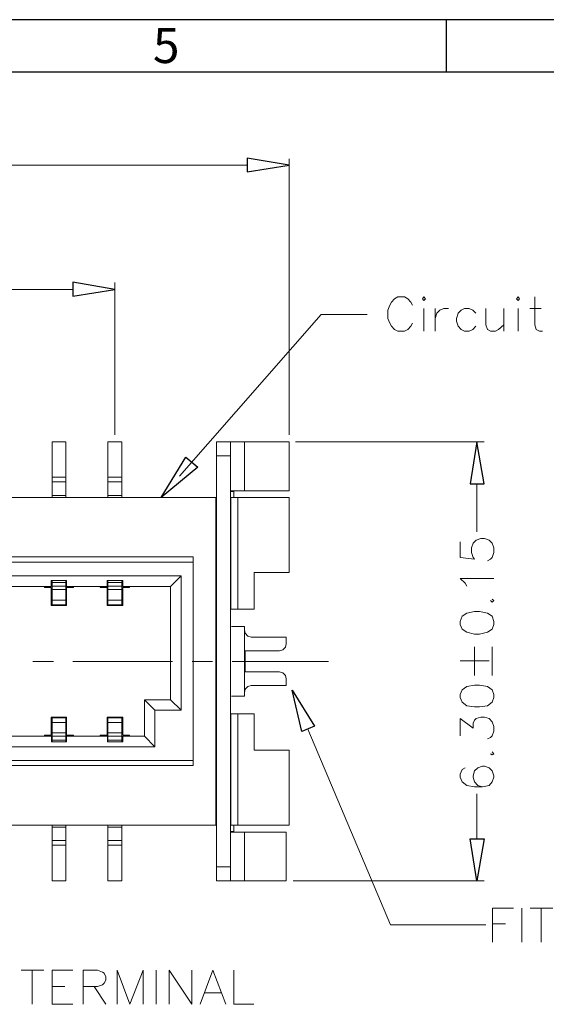
# Model space of a CAD drawing. Units: millimetres. Extents: x 15.1 to 27.6, y -9.2 to -0.4.
# Drawn here: x 20.4 to 21.6, y -2.5 to -0.4 of the extents above; entities that cross this region are included whole.
import ezdxf

# ---------------------------------------------------------------- set-up
doc = ezdxf.new("R2010")
doc.units = ezdxf.units.MM
doc.header["$MEASUREMENT"] = 0
doc.layers.get('0').update_dxf_attribs({"linetype": 'CONTINUOUS'})
doc.styles.add('A', font='ROMANS.shx', dxfattribs={"height": 1})

msp = doc.modelspace()

# ---------------------------------------------------------------- linework, layer by layer
at = {"linetype": 'Continuous', "lineweight": -3}
for p, q in [((27.5799, -0.3514), (15.1335, -0.3514)), ((21.3567, -0.3514), (21.3567, -0.4665)), ((21.3567, -0.3514), (21.3567, -0.4665)), ((27.4648, -0.4665), (15.2486, -0.4665))]:
    msp.add_line(p, q, dxfattribs=at)
at = {"color": 7, "linetype": 'Continuous', "lineweight": -2, "true_color": 0x000007}
for points in [[(20.9208, -0.6543), (20.9208, -0.6845), (21.0128, -0.6698)], [(20.5398, -0.9259), (20.5398, -0.9568), (20.6317, -0.9421)], [(21.4093, -1.3669), (21.4395, -1.3669), (21.424, -1.2756)], [(20.8134, -1.3308), (20.7325, -1.397), (20.787, -1.3087)], [(21.0408, -1.9094), (21.0194, -1.8188), (21.0687, -1.8976)], [(21.4093, -2.1442), (21.4395, -2.1442), (21.424, -2.2362)]]:
    msp.add_lwpolyline(points, close=True, dxfattribs=at)
at = {"color": 7, "linetype": 'Continuous', "lineweight": 20, "true_color": 0x000007}
for points in [[(21.0128, -1.2601), (21.0128, -0.6558)], [(20.9208, -0.6698), (20.0337, -0.6698)], [(20.5398, -0.9421), (20.0381, -0.9421)], [(20.6317, -1.2601), (20.6317, -0.9267)], [(21.2828, -0.976), (21.2791, -0.9694), (21.2725, -0.962), (21.2651, -0.9583), (21.2511, -0.9583), (21.2438, -0.962), (21.2372, -0.9694), (21.2335, -0.976), (21.2291, -0.987), (21.2291, -1.0054), (21.2335, -1.0157), (21.2372, -1.0224), (21.2438, -1.0297), (21.2511, -1.0334), (21.2651, -1.0334), (21.2725, -1.0297), (21.2791, -1.0224), (21.2828, -1.0157)], [(21.5505, -0.9583), (21.5505, -1.0194), (21.5535, -1.0297), (21.5608, -1.0334), (21.5675, -1.0334)], [(21.3078, -0.9833), (21.3078, -1.0334)], [(21.3328, -1.0334), (21.3328, -0.9833)], [(21.3328, -1.0054), (21.3365, -0.9936), (21.3431, -0.987), (21.3512, -0.9833), (21.3615, -0.9833)], [(21.4218, -0.9936), (21.4152, -0.987), (21.4071, -0.9833), (21.3968, -0.9833), (21.3894, -0.987), (21.3828, -0.9936), (21.3791, -1.0054), (21.3791, -1.0113), (21.3828, -1.0224), (21.3894, -1.0297), (21.3968, -1.0334), (21.4071, -1.0334), (21.4152, -1.0297), (21.4218, -1.0224)], [(21.4431, -0.9833), (21.4431, -1.0194), (21.4468, -1.0297), (21.4534, -1.0334), (21.4645, -1.0334), (21.4711, -1.0297), (21.4829, -1.0194)], [(21.4829, -0.9833), (21.4829, -1.0334)], [(21.5145, -0.9833), (21.5145, -1.0334)], [(21.5395, -0.9833), (21.5645, -0.9833)], [(20.773, -1.3507), (21.0827, -0.9966), (21.1835, -0.9966)], [(21.0268, -1.2756), (21.4395, -1.2756)], [(21.424, -1.3669), (21.424, -1.4721)], [(21.3872, -1.4942), (21.3872, -1.5288), (21.4189, -1.5318), (21.4159, -1.5288), (21.4122, -1.5178), (21.4122, -1.5075), (21.4159, -1.4972), (21.4225, -1.4905), (21.4328, -1.4868), (21.4402, -1.4868), (21.4505, -1.4905), (21.4571, -1.4972), (21.4608, -1.5075), (21.4608, -1.5178), (21.4571, -1.5288), (21.4534, -1.5318), (21.4468, -1.5354)], [(21.4019, -1.5914), (21.3983, -1.5848), (21.3872, -1.5744), (21.4608, -1.5744)], [(21.4534, -1.6223), (21.4571, -1.626), (21.4608, -1.6223), (21.4571, -1.6194)], [(21.4189, -1.7865), (21.4189, -1.7239)], [(21.4571, -1.7865), (21.4571, -1.7239)], [(21.3872, -1.7548), (21.4505, -1.7548)], [(21.3872, -1.919), (21.3872, -1.8807), (21.4159, -1.902), (21.4159, -1.891), (21.4189, -1.8844), (21.4225, -1.8807), (21.4328, -1.8777), (21.4402, -1.8777), (21.4505, -1.8807), (21.4571, -1.888), (21.4608, -1.8983), (21.4608, -1.9086), (21.4571, -1.919), (21.4534, -1.9226), (21.4468, -1.9256)], [(21.054, -1.9042), (21.235, -2.3327), (21.4431, -2.3327)], [(21.4534, -1.958), (21.4571, -1.9602), (21.4608, -1.958), (21.4571, -1.9536)], [(21.3983, -1.9889), (21.3916, -1.9926), (21.3872, -2.0029), (21.3872, -2.0095), (21.3916, -2.0198), (21.4019, -2.0272), (21.4189, -2.0301), (21.4365, -2.0301), (21.4505, -2.0272), (21.4571, -2.0198), (21.4608, -2.0095), (21.4608, -2.0066), (21.4571, -1.9955), (21.4505, -1.9889), (21.4402, -1.9852), (21.4365, -1.9852), (21.4262, -1.9889), (21.4189, -1.9955), (21.4159, -2.0066), (21.4159, -2.0095), (21.4189, -2.0198), (21.4262, -2.0272), (21.4365, -2.0301)], [(21.424, -2.1442), (21.424, -2.0456)], [(21.0216, -2.2362), (21.4395, -2.2362)], [(21.4578, -2.3702), (21.4578, -2.2958), (21.5042, -2.2958)], [(21.5226, -2.2958), (21.5226, -2.3702)], [(21.5402, -2.2958), (21.5903, -2.2958)], [(21.5645, -2.2958), (21.5645, -2.3702)], [(21.4578, -2.3304), (21.4865, -2.3304)], [(20.4265, -2.4313), (20.4758, -2.4313)], [(20.4508, -2.4313), (20.4508, -2.5064)], [(20.4942, -2.5064), (20.4942, -2.4313), (20.5398, -2.4313)], [(20.5619, -2.5064), (20.5619, -2.4313), (20.5935, -2.4313), (20.6045, -2.4357), (20.6082, -2.4379), (20.6119, -2.446), (20.6119, -2.4534), (20.6082, -2.46), (20.6045, -2.4637), (20.5935, -2.4674), (20.5619, -2.4674)], [(20.6362, -2.5064), (20.6362, -2.4313), (20.6641, -2.5064), (20.6935, -2.4313), (20.6935, -2.5064)], [(20.7222, -2.4313), (20.7222, -2.5064)], [(20.7502, -2.5064), (20.7502, -2.4313), (20.8002, -2.5064), (20.8002, -2.4313)], [(20.8179, -2.5064), (20.8458, -2.4313), (20.8745, -2.5064)], [(20.8922, -2.4313), (20.8922, -2.5064), (20.9356, -2.5064)], [(20.4942, -2.4674), (20.5221, -2.4674)], [(20.5861, -2.4674), (20.6119, -2.5064)], [(20.8282, -2.4813), (20.8642, -2.4813)], [(20.4942, -2.5064), (20.5398, -2.5064)]]:
    msp.add_lwpolyline(points, dxfattribs=at)
for points in [[(21.3048, -0.962), (21.3078, -0.9657), (21.3115, -0.962), (21.3078, -0.9583)], [(21.5108, -0.962), (21.5145, -0.9657), (21.5174, -0.962), (21.5145, -0.9583)], [(21.3872, -1.6753), (21.3916, -1.6856), (21.4019, -1.6922), (21.4189, -1.6959), (21.4299, -1.6959), (21.4468, -1.6922), (21.4571, -1.6856), (21.4608, -1.6753), (21.4608, -1.6687), (21.4571, -1.6569), (21.4468, -1.6503), (21.4299, -1.6466), (21.4189, -1.6466), (21.4019, -1.6503), (21.3916, -1.6569), (21.3872, -1.6687)], [(21.3872, -1.835), (21.3916, -1.8453), (21.4019, -1.8534), (21.4189, -1.8556), (21.4299, -1.8556), (21.4468, -1.8534), (21.4571, -1.8453), (21.4608, -1.835), (21.4608, -1.8284), (21.4571, -1.8181), (21.4468, -1.8107), (21.4299, -1.8078), (21.4189, -1.8078), (21.4019, -1.8107), (21.3916, -1.8181), (21.3872, -1.8284)]]:
    msp.add_lwpolyline(points, close=True, dxfattribs=at)
at = {"color": 7, "linetype": 'Continuous', "lineweight": 18, "true_color": 0x000007}
for points in [[(20.4942, -1.2756), (20.4942, -1.397)], [(20.4942, -1.2756), (20.5243, -1.2756)], [(20.5243, -1.2756), (20.5243, -1.397)], [(20.6163, -1.2756), (20.6163, -1.397)], [(20.6163, -1.2756), (20.6465, -1.2756)], [(20.6465, -1.2756), (20.6465, -1.397)], [(20.8539, -2.2362), (20.8539, -1.2756)], [(20.8539, -1.2756), (21.0128, -1.2756)], [(20.8848, -1.2756), (20.8848, -2.2362)], [(20.915, -1.2756), (20.915, -1.3823)], [(21.0128, -1.2756), (21.0128, -1.3823)], [(20.8539, -1.3058), (20.8848, -1.3058)], [(20.4942, -1.3529), (20.5243, -1.3529)], [(20.6163, -1.3529), (20.6465, -1.3529)], [(20.4942, -1.3632), (20.5243, -1.3632)], [(20.6163, -1.3632), (20.6465, -1.3632)], [(18.703, -1.397), (20.8524, -1.397), (20.8524, -1.397)], [(20.4942, -1.3926), (20.5243, -1.3926)], [(20.6163, -1.3926), (20.6465, -1.3926)], [(20.8524, -2.114), (20.8524, -1.397)], [(21.0128, -1.3823), (20.8848, -1.3823)], [(20.8848, -1.3838), (20.8922, -1.3838), (20.8922, -1.397)], [(20.8855, -1.397), (21.0128, -1.397)], [(20.8855, -1.397), (20.8855, -1.6414)], [(20.901, -1.397), (20.901, -1.6414)], [(21.0128, -1.397), (21.0128, -1.5612), (20.9363, -1.5612)], [(20.8539, -1.4434), (20.8524, -1.4434)], [(20.8855, -1.4294), (20.8848, -1.4294)], [(20.8855, -1.4434), (20.8848, -1.4434)], [(20.8539, -1.4581), (20.8524, -1.4581)], [(20.8855, -1.4581), (20.8848, -1.4581)], [(20.8855, -1.4883), (20.8848, -1.4876)], [(18.7522, -1.5273), (20.8031, -1.5273)], [(20.8031, -1.5273), (20.8031, -1.9837)], [(18.7522, -1.5384), (20.8031, -1.5384)], [(20.8848, -1.534), (20.8855, -1.534)], [(20.7767, -1.5686), (18.7795, -1.5686)], [(20.7767, -1.5686), (20.7531, -1.5921)], [(20.7767, -1.8623), (20.7767, -1.5686)], [(20.9363, -1.5612), (20.9363, -1.6414)], [(20.492, -1.5921), (20.4044, -1.5921)], [(20.492, -1.5943), (20.4773, -1.5943), (20.4773, -1.5921)], [(20.5258, -1.5789), (20.492, -1.5789)], [(20.492, -1.5789), (20.492, -1.5921)], [(20.492, -1.5943), (20.492, -1.6333)], [(20.4942, -1.5789), (20.4942, -1.6333)], [(20.4942, -1.5833), (20.5243, -1.5833)], [(20.4942, -1.5914), (20.5243, -1.5914)], [(20.5243, -1.5789), (20.5243, -1.6333)], [(20.5258, -1.5789), (20.5258, -1.5921)], [(20.6148, -1.5921), (20.5258, -1.5921)], [(20.5258, -1.6333), (20.5258, -1.5943), (20.5413, -1.5943)], [(20.5413, -1.5921), (20.5413, -1.5943)], [(20.5994, -1.5921), (20.5994, -1.5943)], [(20.6148, -1.5943), (20.5994, -1.5943)], [(20.6487, -1.5789), (20.6148, -1.5789), (20.6148, -1.5921)], [(20.6148, -1.5943), (20.6148, -1.6333)], [(20.6487, -1.5943), (20.6487, -1.6333), (20.6148, -1.6333)], [(20.6163, -1.5789), (20.6163, -1.6333)], [(20.6163, -1.5833), (20.6465, -1.5833)], [(20.6163, -1.5914), (20.6465, -1.5914)], [(20.6465, -1.5789), (20.6465, -1.6333)], [(20.6487, -1.5789), (20.6487, -1.5921)], [(20.7531, -1.5921), (20.6487, -1.5921)], [(20.6634, -1.5943), (20.6487, -1.5943)], [(20.6634, -1.5921), (20.6634, -1.5943)], [(20.7531, -1.8402), (20.7531, -1.5921)], [(20.8524, -1.5884), (20.8539, -1.5884)], [(20.8848, -1.5884), (20.8855, -1.5884)], [(20.4942, -1.5987), (20.5243, -1.5987)], [(20.6163, -1.5987), (20.6465, -1.5987)], [(20.8524, -1.6032), (20.8539, -1.6032)], [(20.8848, -1.6032), (20.8855, -1.6032)], [(20.5258, -1.6333), (20.492, -1.6333)], [(20.4942, -1.6216), (20.5243, -1.6216)], [(20.4942, -1.6319), (20.5243, -1.6319)], [(20.6163, -1.6216), (20.6465, -1.6216)], [(20.6163, -1.6319), (20.6465, -1.6319)], [(20.9363, -1.6414), (20.8855, -1.6414)], [(20.915, -1.6797), (20.887, -1.6797)], [(20.915, -1.6797), (20.915, -1.6871), (20.9164, -1.6944), (20.9223, -1.7003), (20.9297, -1.7025)], [(20.915, -1.824), (20.915, -1.6871)], [(21.0062, -1.7025), (20.9297, -1.7025)], [(20.9915, -1.7327), (20.9988, -1.7305), (21.0047, -1.7246), (21.0062, -1.7173), (21.0062, -1.7025)], [(20.9164, -1.7327), (20.9164, -1.7784)], [(20.9915, -1.7327), (20.9164, -1.7327)], [(20.9915, -1.7784), (20.9164, -1.7784)], [(21.0062, -1.7938), (21.0047, -1.7865), (20.9988, -1.7806), (20.9915, -1.7784)], [(20.9297, -1.8085), (20.9223, -1.8107), (20.9164, -1.8166), (20.915, -1.824)], [(21.0062, -1.8085), (20.9297, -1.8085)], [(21.0062, -1.7938), (21.0062, -1.8085)], [(20.915, -1.8321), (20.915, -1.824)], [(20.6965, -1.8402), (20.6965, -1.9197), (20.6487, -1.9197)], [(20.6965, -1.8402), (20.7531, -1.8402)], [(20.7767, -1.8623), (20.7193, -1.8623), (20.6965, -1.8402)], [(20.7767, -1.8623), (20.7531, -1.8402)], [(20.915, -1.8321), (20.887, -1.8321)], [(20.7193, -1.9425), (20.7193, -1.8623)], [(20.8855, -1.8704), (20.8855, -2.114)], [(20.8855, -1.8704), (20.9363, -1.8704)], [(20.901, -1.8704), (20.901, -2.114)], [(20.9363, -1.8704), (20.9363, -1.9499)], [(20.492, -1.8777), (20.5258, -1.8777)], [(20.492, -1.9175), (20.492, -1.8777)], [(20.4942, -1.9322), (20.4942, -1.8777)], [(20.5243, -1.8792), (20.4942, -1.8792)], [(20.5243, -1.8895), (20.4942, -1.8895)], [(20.5243, -1.9322), (20.5243, -1.8777)], [(20.5258, -1.8777), (20.5258, -1.9175), (20.5413, -1.9175)], [(20.6148, -1.9175), (20.6148, -1.8777)], [(20.6148, -1.8777), (20.6487, -1.8777)], [(20.6163, -1.9322), (20.6163, -1.8777)], [(20.6465, -1.8792), (20.6163, -1.8792)], [(20.6465, -1.8895), (20.6163, -1.8895)], [(20.6465, -1.9322), (20.6465, -1.8777)], [(20.6487, -1.9175), (20.6487, -1.8777)], [(20.4773, -1.9197), (20.4773, -1.9175)], [(20.4773, -1.9175), (20.492, -1.9175)], [(20.5243, -1.9123), (20.4942, -1.9123)], [(20.5413, -1.9197), (20.5413, -1.9175)], [(20.5994, -1.9197), (20.5994, -1.9175)], [(20.5994, -1.9175), (20.6148, -1.9175)], [(20.6465, -1.9123), (20.6163, -1.9123)], [(20.6487, -1.9175), (20.6634, -1.9175)], [(20.6634, -1.9197), (20.6634, -1.9175)], [(20.8539, -1.9079), (20.8524, -1.9079)], [(20.8855, -1.9079), (20.8848, -1.9079)], [(20.4927, -1.9197), (20.4044, -1.9197), (20.4044, -1.9322)], [(20.4927, -1.9322), (20.4927, -1.9197)], [(20.4927, -1.9322), (20.5258, -1.9322)], [(20.5243, -1.9197), (20.4942, -1.9197)], [(20.5243, -1.9285), (20.4942, -1.9285)], [(20.5258, -1.9322), (20.5258, -1.9197)], [(20.5258, -1.9197), (20.6156, -1.9197)], [(20.6156, -1.9322), (20.6156, -1.9197)], [(20.6487, -1.9197), (20.6487, -1.9322), (20.6156, -1.9322)], [(20.6465, -1.9197), (20.6163, -1.9197)], [(20.6465, -1.9285), (20.6163, -1.9285)], [(20.7193, -1.9425), (20.6965, -1.9197)], [(20.8539, -1.9241), (20.8524, -1.9241)], [(20.8855, -1.9241), (20.8848, -1.9241)], [(18.8361, -1.9425), (20.7193, -1.9425)], [(21.0128, -2.114), (21.0128, -1.9499), (20.9363, -1.9499)], [(18.7522, -1.9727), (20.8031, -1.9727)], [(20.8855, -1.9771), (20.8848, -1.9771)], [(18.7522, -1.9837), (20.8031, -1.9837)], [(20.8848, -2.0235), (20.8855, -2.0235)], [(20.8524, -2.0529), (20.8539, -2.0529)], [(20.8524, -2.0676), (20.8539, -2.0676)], [(20.8848, -2.0529), (20.8855, -2.0529)], [(20.8848, -2.0676), (20.8855, -2.0676)], [(20.8855, -2.0824), (20.8848, -2.0824)], [(18.703, -2.114), (20.8524, -2.114)], [(20.4942, -2.2362), (20.4942, -2.114)], [(20.5243, -2.1184), (20.4942, -2.1184)], [(20.5243, -2.2362), (20.5243, -2.114)], [(20.6163, -2.2362), (20.6163, -2.114)], [(20.6465, -2.114), (20.6465, -2.2362), (20.6163, -2.2362)], [(20.6465, -2.1184), (20.6163, -2.1184)], [(20.8848, -2.128), (20.8922, -2.128), (20.8922, -2.114)], [(20.8848, -2.1295), (21.0062, -2.1295)], [(21.0128, -2.114), (20.8855, -2.114)], [(20.915, -2.1295), (20.915, -2.2362)], [(21.0062, -2.1295), (21.0062, -2.2362)], [(20.5243, -2.1479), (20.4942, -2.1479)], [(20.6465, -2.1479), (20.6163, -2.1479)], [(20.5243, -2.1582), (20.4942, -2.1582)], [(20.6465, -2.1582), (20.6163, -2.1582)], [(20.8848, -2.2053), (20.8539, -2.2053)], [(20.5243, -2.2362), (20.4942, -2.2362)], [(21.0062, -2.2362), (20.8539, -2.2362)]]:
    msp.add_lwpolyline(points, dxfattribs=at)
at = {"color": 7, "linetype": 'Continuous', "lineweight": 13, "true_color": 0x000007}
for points in [[(20.4523, -1.7563), (20.4971, -1.7563)], [(20.5398, -1.7563), (20.7575, -1.7563)], [(20.8009, -1.7563), (20.8451, -1.7563)], [(20.8885, -1.7563), (21.0989, -1.7563)]]:
    msp.add_lwpolyline(points, dxfattribs=at)

# ---------------------------------------------------------------- texts
at = {"linetype": 'Continuous', "lineweight": -3, "insert": (20.7149, -0.3695), "char_height": 0.0767, "width": 0.041999, "attachment_point": 1, "style": 'A'}
msp.add_mtext('5', dxfattribs=at)

doc.saveas('drawing.dxf')
